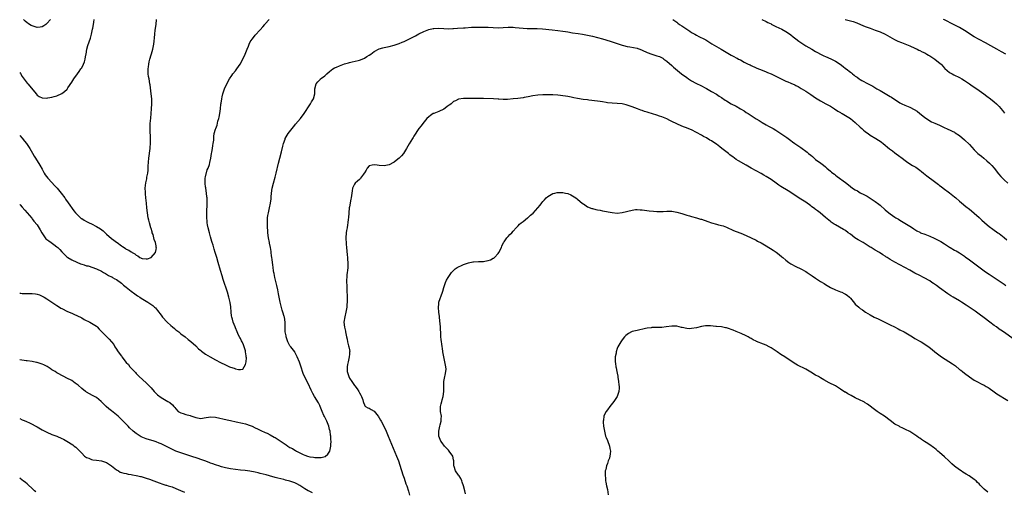
# Model space of a CAD drawing. Units: inches. Extents: x 2646000 to 2649000, y 1470530 to 1473000.
# Drawn here: x 2646000 to 2646397, y 1472075 to 1472265 of the extents above; entities that cross this region are included whole.
import ezdxf

# ---------------------------------------------------------------- set-up
doc = ezdxf.new("R2010")
doc.units = ezdxf.units.IN
doc.header["$MEASUREMENT"] = 0
doc.layers.add('LD26461470_10ft', color=91, linetype='Continuous')

msp = doc.modelspace()

# ---------------------------------------------------------------- linework, layer by layer
at = {"layer": 'LD26461470_10ft'}
for points, elevation in [([(2646000, 1472218.14), (2646001, 1472217.07), (2646001.93, 1472215.93), (2646002.71, 1472215), (2646004.08, 1472213), (2646005.12, 1472211.12), (2646005.88, 1472209.88), (2646006.37, 1472209), (2646008.17, 1472206.17), (2646009, 1472204.61), (2646009.93, 1472203), (2646010.33, 1472202.33), (2646011.35, 1472201), (2646013, 1472199.24), (2646014.06, 1472198.06), (2646015.08, 1472197), (2646016.75, 1472195), (2646018.19, 1472193), (2646018.49, 1472192.49), (2646019.54, 1472191), (2646021.85, 1472187.85), (2646022.54, 1472187), (2646023, 1472186.5), (2646024.57, 1472185), (2646024.8, 1472184.8), (2646025, 1472184.69), (2646026.01, 1472184.01), (2646027, 1472183.52), (2646027.98, 1472183), (2646029, 1472182.52), (2646031, 1472181.5), (2646032.53, 1472180.53), (2646033.7, 1472179.7), (2646035, 1472178.47), (2646037, 1472176.7), (2646038.02, 1472176.02), (2646039, 1472175.17), (2646039.11, 1472175.11), (2646039.25, 1472175), (2646041, 1472173.71), (2646041.48, 1472173.48), (2646042.09, 1472173), (2646042.66, 1472172.66), (2646043, 1472172.41), (2646044, 1472172), (2646045, 1472171.24), (2646045.19, 1472171.19), (2646045.39, 1472171), (2646046.45, 1472170.45), (2646047, 1472169.94), (2646047.68, 1472169.68), (2646048.47, 1472169), (2646048.82, 1472168.82), (2646049, 1472168.69), (2646049.38, 1472168.62), (2646051, 1472168.41), (2646051.49, 1472168.51), (2646053.04, 1472169), (2646054.77, 1472171), (2646055, 1472172.24), (2646055.11, 1472173), (2646055.08, 1472173.08), (2646055, 1472173.7), (2646054.79, 1472175), (2646054.26, 1472176.26), (2646054.13, 1472177), (2646053.77, 1472178.23), (2646053.48, 1472179), (2646053.36, 1472179.36), (2646053, 1472180.71), (2646052.92, 1472180.92), (2646052.32, 1472183), (2646052.1, 1472184.1), (2646051.86, 1472185), (2646051.48, 1472187), (2646051.22, 1472189), (2646051.08, 1472190.92), (2646050.91, 1472193), (2646050.72, 1472194.72), (2646050.68, 1472195.32), (2646050.63, 1472197), (2646050.88, 1472199.12), (2646051, 1472199.69), (2646051.21, 1472200.79), (2646051.33, 1472201.33), (2646051.64, 1472203), (2646051.8, 1472204.2), (2646051.85, 1472205), (2646051.85, 1472205.85), (2646052.06, 1472209), (2646052.6, 1472213), (2646052.64, 1472213.36), (2646052.74, 1472215), (2646052.76, 1472217), (2646052.61, 1472220.61), (2646052.58, 1472221), (2646052.65, 1472223), (2646052.87, 1472225.13), (2646053.03, 1472227.03), (2646053.14, 1472229), (2646053.24, 1472231), (2646053.23, 1472233), (2646053.04, 1472235), (2646052.57, 1472238.57), (2646052.52, 1472239), (2646052.16, 1472241), (2646051.97, 1472241.97), (2646051.83, 1472243), (2646051.86, 1472244.14), (2646051.8, 1472245), (2646051.89, 1472245.89), (2646052.03, 1472247), (2646052.17, 1472247.83), (2646052.47, 1472249), (2646053, 1472250.7), (2646053.16, 1472251.16), (2646053.71, 1472253), (2646054.1, 1472255), (2646054.19, 1472256.19), (2646054.38, 1472257.62), (2646054.46, 1472259), (2646054.65, 1472260.65), (2646055, 1472263), (2646055.19, 1472265)], 8790), ([(2646000, 1472243.59), (2646000.27, 1472243.12), (2646001, 1472241.99), (2646001.4, 1472241.4), (2646003, 1472239.32), (2646003.31, 1472239), (2646004.11, 1472238.11), (2646006.63, 1472235), (2646007, 1472234.49), (2646007.9, 1472233.9), (2646009, 1472233.34), (2646011, 1472233.29), (2646011.38, 1472233.38), (2646013, 1472233.65), (2646013.95, 1472233.95), (2646015, 1472234.22), (2646016.93, 1472235.07), (2646018.12, 1472235.88), (2646019.09, 1472236.91), (2646019.43, 1472237.43), (2646021, 1472239.66), (2646021.89, 1472241), (2646023.33, 1472243), (2646024, 1472244), (2646024.71, 1472245), (2646025, 1472245.46), (2646025.77, 1472247), (2646026.12, 1472247.88), (2646026.42, 1472249), (2646026.71, 1472250.71), (2646026.78, 1472251), (2646027.11, 1472253), (2646027.5, 1472254.5), (2646028.51, 1472257.49), (2646028.93, 1472259), (2646029.39, 1472261), (2646029.44, 1472261.44), (2646029.75, 1472263), (2646029.85, 1472263.85), (2646030.08, 1472265)], 8780), ([(2646000, 1472190.47), (2646000.15, 1472190.29), (2646001, 1472189.37), (2646002.04, 1472188.04), (2646003, 1472187), (2646004.83, 1472184.83), (2646005, 1472184.66), (2646005.71, 1472183.71), (2646007, 1472182.2), (2646008.22, 1472180.22), (2646008.95, 1472179), (2646010.28, 1472177), (2646010.59, 1472176.59), (2646011.71, 1472175.71), (2646012.76, 1472175), (2646013.78, 1472174.23), (2646015, 1472173.32), (2646015.38, 1472173), (2646016.19, 1472172.19), (2646017, 1472171.24), (2646017.23, 1472171), (2646019, 1472169.35), (2646019.46, 1472169), (2646021, 1472168.04), (2646023, 1472167.08), (2646024.52, 1472166.52), (2646025, 1472166.32), (2646026.06, 1472166.06), (2646027, 1472165.68), (2646027.59, 1472165.59), (2646031, 1472164.42), (2646033, 1472163.44), (2646033.79, 1472163), (2646034.55, 1472162.55), (2646035, 1472162.31), (2646035.8, 1472161.8), (2646037, 1472161.26), (2646037.16, 1472161.16), (2646037.49, 1472161), (2646038.41, 1472160.41), (2646039, 1472160.1), (2646041, 1472158.71), (2646041.87, 1472157.87), (2646043, 1472157.05), (2646045, 1472155.42), (2646046.37, 1472154.37), (2646047.56, 1472153.56), (2646048.45, 1472153), (2646049, 1472152.63), (2646051, 1472151.41), (2646051.71, 1472151), (2646052.5, 1472150.5), (2646053.66, 1472149.66), (2646054.42, 1472149), (2646054.71, 1472148.71), (2646055.61, 1472147.61), (2646057, 1472145.74), (2646057.58, 1472145), (2646059.44, 1472143), (2646061, 1472141.54), (2646061.61, 1472141), (2646062.38, 1472140.38), (2646063, 1472139.84), (2646064.12, 1472139), (2646065, 1472138.3), (2646066.73, 1472137), (2646067.93, 1472135.93), (2646069, 1472135.11), (2646071, 1472133.37), (2646072.17, 1472132.17), (2646073, 1472131.56), (2646073.29, 1472131.29), (2646074.39, 1472130.39), (2646075, 1472130.08), (2646076.85, 1472129), (2646079, 1472127.82), (2646081, 1472126.66), (2646083, 1472125.71), (2646083.54, 1472125.54), (2646084.65, 1472125), (2646085, 1472124.85), (2646086.45, 1472124.45), (2646087, 1472124.16), (2646088.18, 1472123.82), (2646089, 1472123.9), (2646089.94, 1472124.06), (2646090.59, 1472125), (2646091, 1472125.84), (2646091.31, 1472127), (2646091.43, 1472128.57), (2646091.4, 1472129), (2646091.32, 1472129.32), (2646091.12, 1472131), (2646091, 1472131.42), (2646090.61, 1472132.61), (2646090.53, 1472133), (2646090.21, 1472133.79), (2646089.67, 1472135), (2646089.43, 1472135.43), (2646089, 1472136.31), (2646088.74, 1472136.74), (2646088.29, 1472137.71), (2646087.64, 1472139), (2646087, 1472140.67), (2646086.85, 1472141), (2646086.12, 1472143), (2646085.82, 1472144.18), (2646085.58, 1472145), (2646085.48, 1472145.48), (2646085.28, 1472147), (2646085.11, 1472149.11), (2646084.89, 1472150.89), (2646084.38, 1472153), (2646083.78, 1472155), (2646082.12, 1472160.12), (2646081.64, 1472161.64), (2646081, 1472163.76), (2646080.07, 1472167), (2646079.48, 1472169), (2646078.87, 1472171), (2646078.42, 1472172.42), (2646078.01, 1472173.99), (2646077.68, 1472175), (2646077.5, 1472175.5), (2646077, 1472177.37), (2646076.51, 1472179), (2646076.01, 1472181), (2646075.78, 1472182.22), (2646075.67, 1472183), (2646075.66, 1472183.66), (2646075.49, 1472185), (2646075.45, 1472186.55), (2646075.52, 1472187.52), (2646075.65, 1472190.35), (2646075.67, 1472192.33), (2646075.6, 1472193), (2646075.47, 1472193.47), (2646075.38, 1472195), (2646075.09, 1472196.91), (2646075.05, 1472197.05), (2646075, 1472197.51), (2646074.78, 1472198.78), (2646074.76, 1472199), (2646074.77, 1472199.23), (2646074.85, 1472201), (2646075, 1472201.54), (2646075.67, 1472204.33), (2646076.02, 1472205), (2646076.51, 1472206.51), (2646076.66, 1472207.34), (2646077.07, 1472209.07), (2646077.42, 1472211), (2646077.54, 1472211.54), (2646077.78, 1472213), (2646077.84, 1472214.16), (2646078.05, 1472215), (2646078.28, 1472216.28), (2646078.23, 1472217), (2646078.23, 1472217.77), (2646078.47, 1472219), (2646079, 1472220.76), (2646079.05, 1472221), (2646079.58, 1472222.42), (2646079.94, 1472223.94), (2646080.28, 1472225), (2646080.41, 1472225.59), (2646080.67, 1472227), (2646080.94, 1472228.94), (2646081.18, 1472230.82), (2646081.28, 1472231.28), (2646081.54, 1472233), (2646081.72, 1472233.72), (2646081.98, 1472235), (2646082.21, 1472235.79), (2646082.63, 1472237), (2646083.52, 1472239), (2646084.65, 1472241), (2646085.6, 1472242.4), (2646086.02, 1472243), (2646087, 1472244.26), (2646087.54, 1472245), (2646088.93, 1472247), (2646090.04, 1472249), (2646090.95, 1472251), (2646091.69, 1472253), (2646092.21, 1472254.21), (2646092.51, 1472255), (2646093, 1472255.97), (2646093.71, 1472257), (2646094.25, 1472257.75), (2646095, 1472258.58), (2646097, 1472260.76), (2646098.03, 1472261.97), (2646098.83, 1472263), (2646099, 1472263.17), (2646100.6, 1472265)], 8800), ([(2646012.44, 1472265), (2646011, 1472263.37), (2646010.5, 1472263), (2646009.67, 1472262.33), (2646009, 1472261.96), (2646008.2, 1472261.8), (2646007, 1472261.68), (2646005, 1472262.34), (2646004.58, 1472262.58), (2646003.98, 1472263), (2646003.38, 1472263.38), (2646003, 1472263.66), (2646002.27, 1472264.27), (2646001.54, 1472265)], 8770), ([(2646263.38, 1472265), (2646265, 1472263.83), (2646265.49, 1472263.49), (2646266.14, 1472263), (2646267, 1472262.41), (2646267.86, 1472261.86), (2646269, 1472261.01), (2646270.24, 1472260.24), (2646271, 1472259.71), (2646272.33, 1472259), (2646273, 1472258.61), (2646273.84, 1472258.16), (2646276.15, 1472257), (2646276.7, 1472256.7), (2646277.92, 1472255.92), (2646279.16, 1472255.16), (2646282.93, 1472252.93), (2646284.18, 1472252.18), (2646286.2, 1472251), (2646287, 1472250.55), (2646288.03, 1472250.03), (2646289, 1472249.47), (2646289.34, 1472249.34), (2646289.9, 1472249), (2646290.65, 1472248.65), (2646292.21, 1472247.79), (2646293.28, 1472247.28), (2646293.78, 1472247), (2646294.63, 1472246.63), (2646295, 1472246.41), (2646297, 1472245.51), (2646297.34, 1472245.34), (2646299.46, 1472244.54), (2646301, 1472243.92), (2646301.63, 1472243.63), (2646303, 1472243.08), (2646304.39, 1472242.39), (2646305, 1472242.11), (2646307.15, 1472241), (2646309, 1472240.11), (2646309.76, 1472239.76), (2646311, 1472239.28), (2646312.57, 1472238.57), (2646313, 1472238.37), (2646313.9, 1472237.9), (2646315.17, 1472237.17), (2646317, 1472236.02), (2646319, 1472234.69), (2646321, 1472233.39), (2646321.62, 1472233), (2646323, 1472232.2), (2646325.16, 1472231), (2646327, 1472229.96), (2646328.6, 1472229), (2646330.01, 1472228.01), (2646331, 1472227.42), (2646331.25, 1472227.25), (2646331.73, 1472227), (2646333, 1472226.29), (2646335, 1472225.07), (2646337, 1472223.37), (2646339, 1472221.51), (2646339.61, 1472221), (2646340.33, 1472220.33), (2646341, 1472219.79), (2646341.45, 1472219.45), (2646342.12, 1472219), (2646343, 1472218.36), (2646345.28, 1472217), (2646346.32, 1472216.32), (2646347, 1472215.9), (2646347.5, 1472215.5), (2646348.2, 1472215), (2646350.84, 1472212.84), (2646351.96, 1472211.96), (2646353, 1472211.21), (2646355, 1472209.72), (2646355.4, 1472209.4), (2646357.7, 1472207.7), (2646359, 1472206.83), (2646360.11, 1472206.11), (2646361.37, 1472205.37), (2646361.93, 1472205), (2646363, 1472204.27), (2646363.71, 1472203.72), (2646364.54, 1472203), (2646365.9, 1472201.9), (2646369, 1472199.64), (2646370.49, 1472198.49), (2646371, 1472198.08), (2646371.62, 1472197.62), (2646372.43, 1472197), (2646375, 1472195.13), (2646377, 1472193.45), (2646377.51, 1472193), (2646379, 1472191.76), (2646379.89, 1472191), (2646381.62, 1472189.62), (2646383, 1472188.45), (2646383.82, 1472187.82), (2646385, 1472186.86), (2646387, 1472185.15), (2646388.09, 1472184.09), (2646390.17, 1472182.17), (2646391, 1472181.49), (2646392.43, 1472180.43), (2646394.51, 1472179), (2646395, 1472178.64), (2646397, 1472177.09), (2646398.12, 1472176.12)], 8800), ([(2646299.32, 1472265), (2646301, 1472264.21), (2646301.77, 1472263.77), (2646303, 1472263.16), (2646303.1, 1472263.1), (2646305, 1472262.09), (2646307.36, 1472261), (2646309, 1472260.13), (2646309.66, 1472259.66), (2646311, 1472258.8), (2646311.96, 1472257.96), (2646313, 1472257.22), (2646314.2, 1472256.2), (2646315, 1472255.67), (2646315.37, 1472255.37), (2646317, 1472254.35), (2646319.45, 1472253), (2646321, 1472252.07), (2646321.7, 1472251.7), (2646323, 1472250.94), (2646324.29, 1472250.29), (2646325, 1472249.97), (2646327.09, 1472249.09), (2646328.45, 1472248.45), (2646329, 1472248.16), (2646330.86, 1472247), (2646332.05, 1472246.05), (2646333, 1472245.23), (2646333.29, 1472245), (2646335, 1472243.7), (2646335.41, 1472243.41), (2646335.89, 1472243), (2646336.55, 1472242.55), (2646337, 1472242.17), (2646337.71, 1472241.71), (2646338.61, 1472241), (2646339, 1472240.74), (2646339.59, 1472240.41), (2646342.24, 1472239), (2646342.75, 1472238.75), (2646344.03, 1472238.03), (2646345.72, 1472237), (2646347, 1472236.29), (2646350.33, 1472234.33), (2646351, 1472233.91), (2646351.59, 1472233.59), (2646353, 1472232.68), (2646354.05, 1472232.05), (2646355, 1472231.39), (2646355.71, 1472231), (2646357, 1472230.36), (2646359, 1472229.57), (2646360.72, 1472228.72), (2646361.95, 1472227.95), (2646363, 1472227.09), (2646364.18, 1472226.18), (2646365, 1472225.46), (2646366.46, 1472224.46), (2646367, 1472224.13), (2646367.74, 1472223.74), (2646369.1, 1472223.1), (2646371, 1472222.32), (2646372.31, 1472221.69), (2646374.64, 1472220.64), (2646375, 1472220.45), (2646376, 1472220), (2646377, 1472219.5), (2646377.32, 1472219.32), (2646379, 1472218.24), (2646381, 1472216.5), (2646383, 1472214.51), (2646385, 1472212.41), (2646386.45, 1472211), (2646387, 1472210.51), (2646387.83, 1472209.83), (2646388.79, 1472209), (2646389.99, 1472207.99), (2646391.1, 1472207), (2646392.04, 1472206.04), (2646392.98, 1472205), (2646394.77, 1472202.77), (2646395.69, 1472201.69), (2646396.33, 1472201), (2646397, 1472200.38), (2646398.57, 1472199)], 8790), ([(2646332.94, 1472265), (2646335, 1472264.44), (2646336.11, 1472264.11), (2646337.58, 1472263.58), (2646339.05, 1472262.95), (2646341, 1472262.13), (2646343, 1472261.4), (2646345, 1472260.71), (2646347, 1472259.93), (2646349, 1472258.99), (2646352.87, 1472256.87), (2646354.21, 1472256.21), (2646355.64, 1472255.64), (2646357, 1472255.16), (2646359, 1472254.37), (2646361, 1472253.44), (2646361.89, 1472253), (2646362.62, 1472252.62), (2646363, 1472252.46), (2646363.95, 1472251.95), (2646365, 1472251.45), (2646365.78, 1472251), (2646366.53, 1472250.53), (2646367, 1472250.3), (2646367.8, 1472249.8), (2646369.12, 1472249), (2646371.28, 1472247.28), (2646371.56, 1472247), (2646373, 1472245.33), (2646373.17, 1472245.16), (2646375, 1472243.63), (2646376.09, 1472243), (2646376.69, 1472242.69), (2646379, 1472241.59), (2646380.02, 1472241), (2646381, 1472240.4), (2646381.81, 1472239.81), (2646383, 1472239), (2646384.16, 1472238.16), (2646385.98, 1472237), (2646387, 1472236.27), (2646388.83, 1472235), (2646390.06, 1472234.06), (2646391.49, 1472233), (2646393, 1472231.78), (2646393.88, 1472231), (2646395, 1472229.86), (2646396.3, 1472228.3), (2646397.22, 1472227.22)], 8780), ([(2646397.64, 1472251), (2646395.94, 1472251.94), (2646394.11, 1472253), (2646391.62, 1472254.38), (2646389.52, 1472255.52), (2646386.91, 1472256.91), (2646385, 1472257.99), (2646381, 1472260.58), (2646379, 1472261.73), (2646376.62, 1472263), (2646373, 1472264.79), (2646372.53, 1472265)], 8770), ([(2646000, 1472154.64), (2646000.5, 1472154.58), (2646001, 1472154.55), (2646002.5, 1472154.5), (2646005, 1472154.48), (2646006.37, 1472154.37), (2646007, 1472154.25), (2646007.99, 1472153.99), (2646009.33, 1472153.33), (2646009.81, 1472153), (2646011, 1472152.33), (2646011.81, 1472151.81), (2646012.93, 1472151), (2646014.23, 1472150.23), (2646015, 1472149.65), (2646016.01, 1472149), (2646016.64, 1472148.64), (2646017, 1472148.4), (2646019.29, 1472147.29), (2646021, 1472146.55), (2646022.05, 1472146.05), (2646023, 1472145.62), (2646025, 1472144.63), (2646026.06, 1472144.06), (2646028.29, 1472143), (2646029, 1472142.59), (2646031, 1472141.27), (2646031.31, 1472141), (2646032.11, 1472140.11), (2646033, 1472139.22), (2646033.19, 1472139), (2646035.21, 1472137), (2646036.15, 1472136.15), (2646037.07, 1472135.07), (2646037.91, 1472133.91), (2646038.39, 1472133), (2646039, 1472132.02), (2646039.42, 1472131.42), (2646039.7, 1472131), (2646041, 1472129.28), (2646041.24, 1472129), (2646043, 1472126.71), (2646043.82, 1472125.82), (2646044.42, 1472125), (2646045, 1472124.34), (2646046.64, 1472122.64), (2646047, 1472122.25), (2646047.63, 1472121.63), (2646048.21, 1472121), (2646051, 1472118.5), (2646052.55, 1472117), (2646053, 1472116.47), (2646054.3, 1472115), (2646054.6, 1472114.6), (2646055.62, 1472113.62), (2646057, 1472112.58), (2646059.79, 1472111), (2646060.55, 1472110.55), (2646061.61, 1472109.61), (2646062.1, 1472109), (2646062.54, 1472108.54), (2646063, 1472107.95), (2646063.92, 1472107), (2646065, 1472106.37), (2646065.88, 1472106.12), (2646067, 1472105.76), (2646068.72, 1472105.28), (2646069, 1472105.22), (2646070.65, 1472104.65), (2646071, 1472104.48), (2646073, 1472104.16), (2646074.34, 1472104.34), (2646077, 1472104.74), (2646079, 1472104.6), (2646083.63, 1472103.63), (2646085, 1472103.32), (2646087.25, 1472102.74), (2646089.83, 1472102.17), (2646091, 1472101.95), (2646093, 1472101.34), (2646093.7, 1472101), (2646095, 1472100.41), (2646095.9, 1472099.9), (2646097, 1472099.37), (2646097.24, 1472099.24), (2646099, 1472098.52), (2646099.86, 1472098.14), (2646101, 1472097.59), (2646102.65, 1472096.65), (2646103, 1472096.47), (2646105.08, 1472095.08), (2646107, 1472093.75), (2646107.46, 1472093.46), (2646108.13, 1472093), (2646109, 1472092.47), (2646109.98, 1472091.98), (2646111, 1472091.35), (2646111.25, 1472091.25), (2646111.63, 1472091), (2646113, 1472090.28), (2646114.39, 1472089.61), (2646115, 1472089.34), (2646116.02, 1472089), (2646117, 1472088.7), (2646118.51, 1472088.51), (2646119, 1472088.42), (2646119.64, 1472088.36), (2646121.59, 1472088.41), (2646123.14, 1472088.86), (2646124.22, 1472089.78), (2646125.02, 1472091), (2646125.53, 1472093), (2646125.53, 1472093.53), (2646125.6, 1472095), (2646125.54, 1472095.54), (2646125.46, 1472097), (2646125.38, 1472097.38), (2646125.17, 1472099), (2646125, 1472099.74), (2646124.67, 1472101), (2646123.84, 1472103), (2646122.87, 1472104.87), (2646122.69, 1472105.31), (2646121.94, 1472107), (2646121.14, 1472109), (2646121, 1472109.31), (2646120.45, 1472110.45), (2646118.95, 1472113), (2646118.25, 1472114.25), (2646117.85, 1472115), (2646117.56, 1472115.56), (2646116.29, 1472118.29), (2646114.9, 1472121), (2646114.32, 1472122.32), (2646114.08, 1472123), (2646113.63, 1472124.37), (2646112.8, 1472126.8), (2646111.93, 1472129), (2646111, 1472130.85), (2646110.91, 1472131), (2646109.34, 1472133), (2646109, 1472133.47), (2646108.13, 1472135), (2646107.86, 1472135.86), (2646107.46, 1472137), (2646107.41, 1472137.41), (2646107.08, 1472139), (2646107.03, 1472141), (2646107.07, 1472142.93), (2646106.79, 1472145), (2646106.72, 1472145.28), (2646106.17, 1472147), (2646105.85, 1472147.85), (2646105.41, 1472149.41), (2646105.03, 1472151), (2646104.39, 1472154.39), (2646104.05, 1472155.95), (2646103.72, 1472157.72), (2646102.95, 1472161), (2646102.63, 1472162.63), (2646102.53, 1472163), (2646102.4, 1472163.6), (2646102.19, 1472165), (2646102.1, 1472166.1), (2646101.93, 1472167), (2646101.79, 1472168.21), (2646101.72, 1472169), (2646101.62, 1472169.62), (2646101.46, 1472171), (2646101.38, 1472171.38), (2646101.12, 1472173), (2646100.77, 1472174.77), (2646100.74, 1472175), (2646100.35, 1472177), (2646100.07, 1472179), (2646100.02, 1472180.02), (2646099.93, 1472181), (2646099.94, 1472181.94), (2646099.88, 1472183), (2646099.96, 1472183.96), (2646099.95, 1472185), (2646100.07, 1472185.93), (2646100.3, 1472187), (2646100.81, 1472189), (2646101.15, 1472190.85), (2646101.36, 1472192.64), (2646101.42, 1472193.42), (2646101.58, 1472195), (2646101.85, 1472197), (2646102.3, 1472199), (2646103, 1472201.42), (2646103.4, 1472203), (2646104.32, 1472207), (2646104.86, 1472209), (2646105.58, 1472211.58), (2646106.14, 1472213.86), (2646106.43, 1472215), (2646107, 1472216.7), (2646107.11, 1472217), (2646108.3, 1472219), (2646110.36, 1472221.64), (2646111, 1472222.37), (2646111.28, 1472222.72), (2646113.25, 1472225), (2646114.75, 1472227), (2646117, 1472230.6), (2646117.29, 1472231), (2646117.7, 1472231.7), (2646118.53, 1472233), (2646119, 1472235), (2646119.05, 1472237), (2646119.57, 1472239), (2646120.2, 1472239.8), (2646121, 1472240.66), (2646121.19, 1472240.81), (2646121.36, 1472241), (2646123, 1472242.22), (2646123.81, 1472243), (2646125, 1472244), (2646126.35, 1472245), (2646127, 1472245.4), (2646127.76, 1472245.76), (2646129, 1472246.3), (2646131, 1472247.04), (2646132.54, 1472247.46), (2646133, 1472247.64), (2646134.15, 1472247.85), (2646136.45, 1472248.45), (2646137, 1472248.57), (2646138.08, 1472249), (2646139, 1472249.41), (2646139.98, 1472249.98), (2646141, 1472250.59), (2646141.62, 1472251), (2646143, 1472251.99), (2646145, 1472253.1), (2646146.43, 1472253.57), (2646147, 1472253.71), (2646149, 1472254.1), (2646151, 1472254.6), (2646152.28, 1472255), (2646153, 1472255.24), (2646154.23, 1472255.77), (2646155, 1472256.05), (2646157, 1472256.98), (2646159.6, 1472258.4), (2646161, 1472259.15), (2646163, 1472260.16), (2646165, 1472260.93), (2646166.71, 1472261.29), (2646167, 1472261.34), (2646169, 1472261.39), (2646171, 1472261.26), (2646173, 1472261.2), (2646174.7, 1472261.3), (2646175, 1472261.31), (2646176.57, 1472261.43), (2646179, 1472261.61), (2646179.64, 1472261.64), (2646182.19, 1472261.81), (2646184.12, 1472261.88), (2646185, 1472261.89), (2646187, 1472261.9), (2646189, 1472261.81), (2646191, 1472261.66), (2646193, 1472261.58), (2646195, 1472261.68), (2646197, 1472261.83), (2646198.2, 1472261.8), (2646199, 1472261.82), (2646199.77, 1472261.77), (2646203, 1472261.39), (2646204.66, 1472261.34), (2646205.3, 1472261.3), (2646207, 1472261.33), (2646208.7, 1472261.3), (2646210.84, 1472261.16), (2646214.8, 1472260.8), (2646217, 1472260.57), (2646219, 1472260.3), (2646220.11, 1472260.11), (2646221, 1472259.98), (2646223, 1472259.64), (2646225.28, 1472259.28), (2646227, 1472259.05), (2646229, 1472258.67), (2646231, 1472258.18), (2646235, 1472257.09), (2646238.19, 1472256.19), (2646239.72, 1472255.72), (2646241.77, 1472255), (2646243, 1472254.6), (2646243.5, 1472254.5), (2646245, 1472254.11), (2646246.05, 1472253.95), (2646249, 1472253.35), (2646249.28, 1472253.28), (2646250.07, 1472253), (2646251, 1472252.65), (2646253, 1472251.71), (2646254.94, 1472250.94), (2646256.5, 1472250.5), (2646257, 1472250.31), (2646257.99, 1472249.99), (2646259.32, 1472249.32), (2646259.83, 1472249), (2646261, 1472248.15), (2646263, 1472246.39), (2646263.71, 1472245.71), (2646264.49, 1472245), (2646266.92, 1472243), (2646269, 1472241.53), (2646269.79, 1472241), (2646271, 1472240.24), (2646272.71, 1472239.29), (2646273.27, 1472239), (2646274.45, 1472238.45), (2646277, 1472237.1), (2646279, 1472235.97), (2646281, 1472234.8), (2646282.08, 1472234.08), (2646283, 1472233.49), (2646284.47, 1472232.47), (2646285, 1472232.14), (2646286.95, 1472231), (2646289, 1472229.96), (2646290.66, 1472229), (2646292.11, 1472228.11), (2646293, 1472227.48), (2646293.74, 1472227), (2646297, 1472224.95), (2646298.18, 1472224.18), (2646299.43, 1472223.43), (2646301, 1472222.51), (2646302.02, 1472221.98), (2646303.82, 1472221), (2646305, 1472220.32), (2646305.82, 1472219.82), (2646307.02, 1472219.02), (2646309, 1472217.59), (2646309.36, 1472217.36), (2646311, 1472216.14), (2646311.67, 1472215.67), (2646312.55, 1472215), (2646315, 1472213.36), (2646317.52, 1472211.52), (2646318.14, 1472211), (2646319, 1472210.25), (2646319.7, 1472209.7), (2646321, 1472208.58), (2646323.04, 1472207), (2646324.19, 1472206.19), (2646325, 1472205.5), (2646325.28, 1472205.28), (2646325.57, 1472205), (2646327, 1472203.79), (2646327.44, 1472203.44), (2646327.94, 1472203), (2646328.55, 1472202.55), (2646329, 1472202.17), (2646329.71, 1472201.71), (2646333, 1472199.29), (2646334.28, 1472198.28), (2646335, 1472197.66), (2646335.85, 1472197), (2646337, 1472196.25), (2646337.82, 1472195.82), (2646339, 1472195.12), (2646340.46, 1472194.46), (2646341, 1472194.13), (2646341.75, 1472193.75), (2646343, 1472192.98), (2646345, 1472191.62), (2646346.49, 1472190.49), (2646347, 1472190.06), (2646349, 1472188.26), (2646350.48, 1472187), (2646351, 1472186.6), (2646353, 1472185.24), (2646353.38, 1472185), (2646354.41, 1472184.41), (2646355, 1472184.03), (2646355.67, 1472183.67), (2646359, 1472181.69), (2646360.02, 1472181), (2646360.62, 1472180.62), (2646361, 1472180.34), (2646361.83, 1472179.83), (2646363, 1472179.16), (2646363.35, 1472179), (2646365, 1472178.41), (2646367, 1472177.67), (2646368.86, 1472176.86), (2646370.2, 1472176.2), (2646371.49, 1472175.49), (2646373, 1472174.54), (2646375, 1472173.2), (2646375.31, 1472173), (2646377, 1472172.03), (2646377.67, 1472171.67), (2646379, 1472170.9), (2646381, 1472169.58), (2646381.34, 1472169.34), (2646383, 1472168.13), (2646389, 1472163.66), (2646389.91, 1472163), (2646391, 1472162.25), (2646391.77, 1472161.77), (2646395, 1472159.6), (2646397, 1472158.22), (2646397.7, 1472157.7)], 8810), ([(2646401, 1472135.95), (2646396.72, 1472139), (2646395.71, 1472139.71), (2646395, 1472140.19), (2646393.93, 1472141), (2646393, 1472141.67), (2646391.22, 1472143), (2646389, 1472144.7), (2646387, 1472146.19), (2646385.34, 1472147.34), (2646382.94, 1472148.94), (2646381.76, 1472149.76), (2646379.88, 1472151), (2646379, 1472151.55), (2646376.52, 1472153), (2646375.58, 1472153.58), (2646374.37, 1472154.37), (2646371, 1472156.8), (2646369.68, 1472157.68), (2646369, 1472158.22), (2646368.52, 1472158.52), (2646367.86, 1472159), (2646367, 1472159.55), (2646364.81, 1472160.81), (2646364.46, 1472161), (2646363, 1472161.71), (2646361, 1472162.76), (2646359, 1472163.87), (2646357, 1472165.01), (2646355, 1472166.06), (2646353, 1472167.07), (2646351, 1472168.24), (2646349.8, 1472169), (2646349.33, 1472169.33), (2646349, 1472169.58), (2646348.15, 1472170.15), (2646346.7, 1472171), (2646345, 1472171.95), (2646343.41, 1472173), (2646343, 1472173.24), (2646340.13, 1472175), (2646338.14, 1472176.14), (2646336.86, 1472177), (2646335, 1472178.38), (2646334.14, 1472179), (2646333, 1472179.86), (2646332.29, 1472180.29), (2646329, 1472182.14), (2646328.47, 1472182.47), (2646327.28, 1472183.28), (2646327, 1472183.48), (2646325, 1472185.11), (2646322.78, 1472187), (2646321.77, 1472187.77), (2646321, 1472188.39), (2646320.64, 1472188.64), (2646320.19, 1472189), (2646319.5, 1472189.5), (2646319, 1472189.88), (2646317, 1472191.3), (2646315, 1472192.58), (2646313.5, 1472193.5), (2646313, 1472193.86), (2646309.87, 1472195.87), (2646307, 1472197.65), (2646306.19, 1472198.19), (2646305.02, 1472199), (2646303, 1472200.44), (2646301, 1472201.7), (2646300.15, 1472202.15), (2646299, 1472202.81), (2646297, 1472203.9), (2646295.06, 1472205), (2646293, 1472206.2), (2646289.94, 1472207.94), (2646289, 1472208.55), (2646287.56, 1472209.56), (2646287, 1472209.98), (2646286.44, 1472210.44), (2646285.8, 1472211), (2646284.19, 1472212.19), (2646283.19, 1472213), (2646282.38, 1472213.62), (2646281, 1472214.65), (2646279.58, 1472215.58), (2646279, 1472216.03), (2646278.36, 1472216.36), (2646277, 1472217.22), (2646275.82, 1472217.82), (2646275, 1472218.29), (2646273, 1472219.38), (2646271, 1472220.41), (2646270.6, 1472220.6), (2646269.61, 1472221), (2646267, 1472221.97), (2646265, 1472222.83), (2646263, 1472223.87), (2646262.24, 1472224.24), (2646261, 1472224.9), (2646259, 1472225.71), (2646258, 1472226), (2646257, 1472226.34), (2646253.42, 1472227.42), (2646253, 1472227.59), (2646251.92, 1472227.92), (2646251, 1472228.28), (2646250.44, 1472228.44), (2646249.13, 1472229), (2646247, 1472229.8), (2646245.79, 1472230.21), (2646245, 1472230.45), (2646244.53, 1472230.53), (2646243, 1472230.9), (2646241, 1472231.08), (2646239, 1472231.17), (2646237, 1472231.37), (2646236.54, 1472231.46), (2646235, 1472231.71), (2646234.13, 1472231.87), (2646233, 1472232.04), (2646229.53, 1472232.47), (2646229, 1472232.55), (2646227.25, 1472232.75), (2646225, 1472233.09), (2646223.44, 1472233.44), (2646222.41, 1472233.6), (2646221, 1472233.91), (2646220.06, 1472234.06), (2646217, 1472234.4), (2646215, 1472234.59), (2646213, 1472234.65), (2646211, 1472234.59), (2646209, 1472234.45), (2646207, 1472234.17), (2646205, 1472233.75), (2646203.45, 1472233.45), (2646203, 1472233.35), (2646200.91, 1472233.09), (2646199, 1472232.92), (2646196.75, 1472232.75), (2646195, 1472232.72), (2646193.18, 1472232.82), (2646193, 1472232.81), (2646191.06, 1472232.94), (2646187, 1472233.08), (2646185, 1472233.1), (2646181.05, 1472233.05), (2646179, 1472233.09), (2646177, 1472232.88), (2646175.8, 1472232.2), (2646175, 1472231.86), (2646174.57, 1472231.43), (2646173.97, 1472231), (2646173.45, 1472230.55), (2646173, 1472230.26), (2646172.31, 1472229.69), (2646171, 1472228.87), (2646169, 1472227.92), (2646167, 1472227.11), (2646166.8, 1472227), (2646165.73, 1472226.27), (2646165, 1472225.71), (2646164.26, 1472225), (2646162.52, 1472223), (2646161.92, 1472222.08), (2646161.03, 1472221), (2646159, 1472217.87), (2646158.68, 1472217.33), (2646158.45, 1472217), (2646157.12, 1472214.88), (2646156.04, 1472213), (2646154.77, 1472211), (2646153.99, 1472210.01), (2646153, 1472209.02), (2646151.89, 1472208.11), (2646151, 1472207.48), (2646150.71, 1472207.29), (2646149, 1472206.41), (2646148.27, 1472206.27), (2646147, 1472205.96), (2646145, 1472206.12), (2646144.22, 1472206.22), (2646143, 1472206.43), (2646142.19, 1472206.19), (2646141, 1472205.91), (2646140.13, 1472205), (2646139.72, 1472204.28), (2646139, 1472203.16), (2646138.95, 1472203.05), (2646138.65, 1472202.65), (2646137.51, 1472201), (2646137.28, 1472200.72), (2646137, 1472200.49), (2646136.25, 1472199.75), (2646135.35, 1472199), (2646135, 1472198.53), (2646134.28, 1472197), (2646134.05, 1472195.95), (2646133.64, 1472193), (2646133.53, 1472192.47), (2646133, 1472189.43), (2646132.94, 1472189.06), (2646132.73, 1472187), (2646132.56, 1472185), (2646132.48, 1472184.48), (2646132.34, 1472183), (2646132.18, 1472182.18), (2646132.04, 1472181), (2646131.84, 1472179.84), (2646131.73, 1472179), (2646131.59, 1472177), (2646131.58, 1472176.42), (2646131.63, 1472175), (2646131.66, 1472174.34), (2646131.76, 1472173), (2646132.05, 1472170.05), (2646132.18, 1472169), (2646132.22, 1472168.22), (2646132.35, 1472167), (2646132.31, 1472166.31), (2646132.33, 1472165), (2646132.23, 1472163.77), (2646132.12, 1472163), (2646131.99, 1472162.01), (2646131.87, 1472161), (2646131.8, 1472160.2), (2646131.8, 1472159), (2646131.89, 1472157.89), (2646131.91, 1472157), (2646132, 1472155), (2646132.01, 1472153.99), (2646132.08, 1472152.08), (2646132.05, 1472151), (2646131.97, 1472150.03), (2646131.94, 1472149), (2646131.69, 1472147.69), (2646131.58, 1472147), (2646131.08, 1472145.08), (2646130.78, 1472143), (2646130.95, 1472140.95), (2646131.33, 1472139.33), (2646131.43, 1472139), (2646131.8, 1472137), (2646132.05, 1472136.05), (2646132.21, 1472135), (2646132.63, 1472133.37), (2646132.79, 1472133), (2646133, 1472131.77), (2646133.09, 1472131.09), (2646133.06, 1472130.94), (2646133, 1472129.96), (2646132.92, 1472129.08), (2646132.94, 1472128.94), (2646132.47, 1472127), (2646132.14, 1472125.86), (2646132.02, 1472125), (2646132.05, 1472124.05), (2646132.04, 1472123), (2646132.68, 1472121), (2646133, 1472120.38), (2646133.92, 1472119), (2646135, 1472117.47), (2646135.22, 1472117.22), (2646136.08, 1472116.08), (2646136.78, 1472115), (2646137, 1472114.51), (2646137.53, 1472113.53), (2646137.89, 1472113), (2646138.41, 1472111.59), (2646138.57, 1472111), (2646138.63, 1472110.63), (2646139, 1472109.56), (2646139.21, 1472109.21), (2646139.48, 1472109), (2646140.44, 1472108.44), (2646141, 1472108.23), (2646141.81, 1472107.81), (2646143, 1472107.05), (2646144.54, 1472105), (2646144.75, 1472104.75), (2646145, 1472104.34), (2646145.49, 1472103.49), (2646145.72, 1472103), (2646146.8, 1472101), (2646147.78, 1472099), (2646148.65, 1472097), (2646149.33, 1472095.33), (2646151.98, 1472089), (2646152.78, 1472087), (2646153.37, 1472085.37), (2646154.53, 1472081.47), (2646154.74, 1472080.74), (2646155, 1472080.04), (2646155.74, 1472077.74), (2646156.09, 1472077), (2646156.79, 1472074.79), (2646157.16, 1472073.16)], 8820), ([(2646179.81, 1472073.81), (2646179.5, 1472075), (2646179.01, 1472076.99), (2646178.46, 1472078.46), (2646178.31, 1472079), (2646177.87, 1472079.87), (2646177.2, 1472081), (2646177, 1472081.32), (2646175.74, 1472083), (2646175.17, 1472084.83), (2646175.1, 1472085), (2646175.09, 1472085.09), (2646175.08, 1472087), (2646175, 1472087.47), (2646174.66, 1472089), (2646173.27, 1472091), (2646173, 1472091.31), (2646172.14, 1472092.14), (2646171.33, 1472093), (2646170.33, 1472094.33), (2646169.84, 1472095), (2646169.62, 1472095.62), (2646169.07, 1472097), (2646168.98, 1472099), (2646169.48, 1472101), (2646169.59, 1472101.59), (2646170.03, 1472103), (2646169.99, 1472103.99), (2646170.05, 1472105), (2646169.7, 1472107), (2646169.74, 1472107.74), (2646169.72, 1472109), (2646170.04, 1472110.04), (2646170.27, 1472111), (2646170.36, 1472111.64), (2646170.85, 1472113), (2646171.08, 1472115), (2646171, 1472117), (2646171.02, 1472119), (2646171.48, 1472121), (2646171.54, 1472121.54), (2646171.9, 1472123), (2646171.95, 1472124.05), (2646171.83, 1472125), (2646171.66, 1472125.66), (2646171.44, 1472127), (2646171.03, 1472129), (2646170.68, 1472131), (2646170.48, 1472132.48), (2646170.39, 1472133), (2646170.22, 1472134.22), (2646170.09, 1472135), (2646170.01, 1472136.01), (2646169.88, 1472137), (2646169.86, 1472137.86), (2646169.78, 1472139), (2646169.77, 1472139.77), (2646169.7, 1472141), (2646169.5, 1472143.5), (2646169.28, 1472145), (2646169.27, 1472145.27), (2646168.99, 1472147), (2646168.88, 1472148.88), (2646168.86, 1472149), (2646169, 1472150.24), (2646169.1, 1472151), (2646170.5, 1472155), (2646170.6, 1472155.4), (2646171.04, 1472156.96), (2646171.76, 1472159), (2646172.16, 1472159.84), (2646172.79, 1472161), (2646174.18, 1472163), (2646174.57, 1472163.43), (2646175.6, 1472164.4), (2646176.47, 1472165), (2646177, 1472165.28), (2646178.16, 1472165.84), (2646179, 1472166.18), (2646181, 1472166.9), (2646182.76, 1472167.24), (2646183, 1472167.27), (2646185, 1472167.35), (2646186.65, 1472167.35), (2646187, 1472167.39), (2646187.54, 1472167.54), (2646189, 1472167.76), (2646189.93, 1472168.07), (2646191, 1472168.72), (2646191.19, 1472168.81), (2646191.43, 1472169), (2646193, 1472170.69), (2646193.24, 1472171), (2646194.25, 1472173), (2646194.44, 1472173.56), (2646195.08, 1472175), (2646195.33, 1472175.33), (2646196.48, 1472177), (2646197, 1472177.51), (2646197.72, 1472178.28), (2646198.45, 1472179), (2646199, 1472179.6), (2646200.18, 1472181), (2646201, 1472181.83), (2646201.56, 1472182.44), (2646202.25, 1472183), (2646203, 1472183.48), (2646204.86, 1472185), (2646205, 1472185.1), (2646205.98, 1472186.02), (2646207.05, 1472186.95), (2646208.95, 1472189), (2646209.87, 1472190.13), (2646210.53, 1472191), (2646211, 1472191.58), (2646211.68, 1472192.32), (2646212.27, 1472193), (2646213, 1472193.6), (2646215, 1472194.78), (2646215.76, 1472195), (2646216.79, 1472195.21), (2646217, 1472195.25), (2646219, 1472195.22), (2646220.15, 1472195), (2646221, 1472194.79), (2646222.21, 1472194.21), (2646223, 1472193.87), (2646224.35, 1472193), (2646225, 1472192.5), (2646227, 1472190.84), (2646227.4, 1472190.6), (2646229, 1472189.49), (2646230.76, 1472188.76), (2646231, 1472188.71), (2646232.35, 1472188.35), (2646233, 1472188.25), (2646234.04, 1472188.04), (2646235, 1472187.89), (2646239, 1472187.11), (2646241, 1472186.92), (2646243, 1472187.09), (2646247, 1472188.13), (2646248.3, 1472188.3), (2646249, 1472188.34), (2646250.27, 1472188.27), (2646251, 1472188.19), (2646253.83, 1472187.83), (2646255.66, 1472187.66), (2646257, 1472187.56), (2646257.54, 1472187.54), (2646259, 1472187.54), (2646259.56, 1472187.56), (2646261, 1472187.68), (2646261.68, 1472187.68), (2646263, 1472187.7), (2646265, 1472187.33), (2646267, 1472186.69), (2646267.42, 1472186.58), (2646269, 1472186.1), (2646270.18, 1472185.81), (2646271, 1472185.57), (2646272.97, 1472185.03), (2646274.53, 1472184.53), (2646275, 1472184.42), (2646277.56, 1472183.56), (2646279, 1472183.01), (2646281, 1472182.39), (2646281.84, 1472182.16), (2646283.73, 1472181.73), (2646285, 1472181.24), (2646287.89, 1472179.9), (2646289, 1472179.45), (2646290.79, 1472178.79), (2646293, 1472177.92), (2646294.99, 1472176.99), (2646297, 1472175.96), (2646297.61, 1472175.61), (2646299, 1472174.87), (2646301, 1472173.72), (2646303.91, 1472171.91), (2646305.1, 1472171.1), (2646306.26, 1472170.26), (2646307.35, 1472169.35), (2646307.72, 1472169), (2646309, 1472167.88), (2646310.16, 1472167), (2646311, 1472166.43), (2646313, 1472165.37), (2646315, 1472164.44), (2646317, 1472163.38), (2646317.62, 1472163), (2646318.45, 1472162.45), (2646319.64, 1472161.64), (2646321, 1472160.69), (2646323, 1472159.39), (2646324.48, 1472158.48), (2646325, 1472158.13), (2646327, 1472156.92), (2646329, 1472155.97), (2646331, 1472155.24), (2646331.56, 1472155), (2646332.55, 1472154.55), (2646333, 1472154.3), (2646333.77, 1472153.77), (2646334.6, 1472153), (2646335, 1472152.57), (2646336.63, 1472150.63), (2646337, 1472150.24), (2646338.4, 1472149), (2646339, 1472148.52), (2646339.91, 1472147.91), (2646341.16, 1472147), (2646343, 1472145.89), (2646344.67, 1472145), (2646346.25, 1472144.25), (2646351, 1472141.87), (2646352.79, 1472141), (2646354.26, 1472140.26), (2646355, 1472139.91), (2646356.77, 1472139), (2646360.09, 1472137), (2646361, 1472136.43), (2646363, 1472135.3), (2646363.59, 1472135), (2646365, 1472134.14), (2646366.85, 1472132.85), (2646367.93, 1472131.93), (2646369.04, 1472131), (2646371.72, 1472129), (2646376.15, 1472126.15), (2646377, 1472125.55), (2646377.34, 1472125.34), (2646379, 1472123.93), (2646379.55, 1472123.55), (2646380.25, 1472123), (2646381, 1472122.34), (2646383, 1472120.92), (2646385, 1472119.57), (2646386.01, 1472119), (2646388, 1472118), (2646389, 1472117.52), (2646389.83, 1472117), (2646390.57, 1472116.57), (2646391, 1472116.29), (2646393, 1472114.85), (2646394.12, 1472114.12), (2646398.57, 1472111.43)], 8830), ([(2646390.39, 1472074.39), (2646389, 1472075.66), (2646387.64, 1472077), (2646387.3, 1472077.3), (2646387, 1472077.72), (2646386.3, 1472078.3), (2646385.72, 1472079), (2646385, 1472079.59), (2646382.89, 1472081), (2646381.65, 1472081.65), (2646380.43, 1472082.43), (2646379.64, 1472083), (2646379, 1472083.41), (2646377, 1472084.94), (2646375.9, 1472085.9), (2646374.78, 1472087), (2646373, 1472088.68), (2646371, 1472090.46), (2646370.31, 1472091), (2646369.6, 1472091.6), (2646369, 1472092.14), (2646368.48, 1472092.48), (2646367, 1472093.56), (2646365.51, 1472094.49), (2646364.87, 1472094.87), (2646363.64, 1472095.64), (2646363, 1472096.13), (2646362.46, 1472096.46), (2646361.81, 1472097), (2646361, 1472097.59), (2646359.34, 1472098.66), (2646359, 1472098.86), (2646358.73, 1472099), (2646357.52, 1472099.52), (2646357, 1472099.82), (2646356.19, 1472100.19), (2646355, 1472100.78), (2646354.63, 1472101), (2646353, 1472101.86), (2646351, 1472103.3), (2646348.81, 1472105), (2646347, 1472106.17), (2646345.85, 1472107), (2646345.33, 1472107.33), (2646344.18, 1472108.18), (2646343, 1472109.13), (2646341.89, 1472109.89), (2646341, 1472110.48), (2646340.68, 1472110.68), (2646340.11, 1472111), (2646339, 1472111.56), (2646337, 1472112.51), (2646335.34, 1472113.34), (2646334.02, 1472114.02), (2646333, 1472114.67), (2646332.78, 1472114.78), (2646331, 1472115.99), (2646329, 1472117.22), (2646326.51, 1472118.51), (2646324.26, 1472119.74), (2646323, 1472120.46), (2646322.1, 1472121), (2646321, 1472121.63), (2646319, 1472122.85), (2646317, 1472123.99), (2646313.67, 1472125.67), (2646313, 1472126.06), (2646311.47, 1472127), (2646308.55, 1472129), (2646307, 1472129.96), (2646305.49, 1472131), (2646303, 1472132.56), (2646302.21, 1472133), (2646301, 1472133.61), (2646299.91, 1472134.09), (2646297.21, 1472135.21), (2646297, 1472135.32), (2646295.82, 1472135.82), (2646295, 1472136.3), (2646294.53, 1472136.53), (2646293.76, 1472137), (2646293.26, 1472137.26), (2646293, 1472137.42), (2646291, 1472138.41), (2646289, 1472139.23), (2646287.71, 1472139.71), (2646287, 1472140), (2646286.23, 1472140.23), (2646285, 1472140.65), (2646284.69, 1472140.69), (2646283, 1472141), (2646281, 1472141.16), (2646280.8, 1472141.2), (2646278.55, 1472141.45), (2646277, 1472141.5), (2646276.58, 1472141.42), (2646275, 1472141.15), (2646273, 1472140.64), (2646271, 1472140.33), (2646270.3, 1472140.3), (2646269, 1472140.39), (2646267.19, 1472140.81), (2646266.85, 1472140.85), (2646265, 1472141.27), (2646264.73, 1472141.27), (2646263, 1472141.28), (2646260.77, 1472141), (2646259, 1472140.86), (2646256.81, 1472140.81), (2646255, 1472140.74), (2646254.72, 1472140.72), (2646253, 1472140.49), (2646252.37, 1472140.37), (2646249, 1472139.62), (2646247, 1472139.12), (2646246.69, 1472139), (2646245.58, 1472138.42), (2646245, 1472137.96), (2646244.49, 1472137.51), (2646243.98, 1472137), (2646243, 1472135.81), (2646242.4, 1472135), (2646241.25, 1472133), (2646241, 1472132.33), (2646240.57, 1472131), (2646240.49, 1472130.49), (2646240.2, 1472129), (2646240.14, 1472127.86), (2646240.12, 1472127), (2646240.23, 1472126.23), (2646240.42, 1472125), (2646240.52, 1472124.52), (2646240.89, 1472123), (2646241, 1472122.41), (2646241.17, 1472121.17), (2646241.25, 1472120.75), (2646241.47, 1472119), (2646241.62, 1472117.62), (2646241.72, 1472117), (2646241.71, 1472116.29), (2646241.64, 1472115), (2646240.99, 1472113), (2646240.18, 1472111.82), (2646239.66, 1472111), (2646237.99, 1472109), (2646237, 1472107.63), (2646236.52, 1472107), (2646235.98, 1472106.02), (2646235.58, 1472105), (2646235.39, 1472103.39), (2646235.33, 1472103), (2646235.34, 1472102.66), (2646235.5, 1472101), (2646235.72, 1472099.72), (2646235.82, 1472099), (2646236.32, 1472097), (2646236.49, 1472096.49), (2646237, 1472095.19), (2646237.92, 1472093), (2646238.06, 1472092.06), (2646238.27, 1472091), (2646238.19, 1472089.81), (2646237.84, 1472088.16), (2646237.33, 1472087), (2646237, 1472085.96), (2646236.65, 1472085), (2646236.43, 1472083.57), (2646236.17, 1472083), (2646236.08, 1472081), (2646236.23, 1472080.23), (2646236.31, 1472079), (2646236.44, 1472078.44), (2646236.68, 1472077), (2646237, 1472075.5), (2646237.39, 1472073.39)], 8840), ([(2646118.14, 1472074.14), (2646116.78, 1472074.78), (2646116.38, 1472075), (2646115, 1472075.83), (2646113, 1472077.12), (2646111.77, 1472077.77), (2646111, 1472078.19), (2646109, 1472078.86), (2646107.26, 1472079.26), (2646106.52, 1472079.48), (2646104.04, 1472080.04), (2646103, 1472080.33), (2646100.74, 1472081), (2646099.38, 1472081.38), (2646097, 1472081.98), (2646096.16, 1472082.16), (2646095, 1472082.44), (2646092.85, 1472082.85), (2646090.89, 1472083.11), (2646089, 1472083.33), (2646087, 1472083.54), (2646085, 1472083.79), (2646083, 1472084.2), (2646081.33, 1472084.67), (2646080.34, 1472085), (2646079.37, 1472085.37), (2646079, 1472085.45), (2646077.9, 1472085.9), (2646077, 1472086.16), (2646076.4, 1472086.41), (2646074.73, 1472087), (2646073, 1472087.64), (2646072.02, 1472087.98), (2646069, 1472088.98), (2646065, 1472090.27), (2646063, 1472091), (2646061.62, 1472091.62), (2646060.29, 1472092.29), (2646058.91, 1472093), (2646057, 1472093.91), (2646056.23, 1472094.23), (2646055, 1472094.73), (2646054.18, 1472095), (2646051, 1472095.95), (2646049, 1472096.78), (2646048.62, 1472097), (2646047, 1472098.01), (2646045.74, 1472099), (2646044.33, 1472100.33), (2646043.7, 1472101), (2646043, 1472101.79), (2646042.38, 1472102.38), (2646041, 1472103.78), (2646040.35, 1472104.35), (2646039.65, 1472105), (2646039, 1472105.58), (2646037, 1472107.21), (2646036, 1472108), (2646034.93, 1472108.93), (2646033.9, 1472109.9), (2646032.92, 1472110.92), (2646031, 1472112.52), (2646029.43, 1472113.43), (2646027, 1472114.68), (2646026.8, 1472114.8), (2646026.52, 1472115), (2646025, 1472116.2), (2646023.54, 1472117.54), (2646022.4, 1472118.4), (2646021, 1472119.37), (2646019, 1472120.42), (2646017.77, 1472121), (2646015, 1472122.56), (2646014.31, 1472123), (2646013, 1472123.79), (2646012.28, 1472124.28), (2646011.03, 1472125.03), (2646009.74, 1472125.74), (2646009, 1472126.05), (2646008.31, 1472126.31), (2646007, 1472126.69), (2646006.73, 1472126.73), (2646005, 1472127.1), (2646003, 1472127.35), (2646002.61, 1472127.39), (2646000, 1472127.74)], 8820), ([(2646000, 1472104.1), (2646001, 1472103.63), (2646001.46, 1472103.46), (2646002.52, 1472103), (2646004.19, 1472102.19), (2646007, 1472100.73), (2646009, 1472099.6), (2646009.37, 1472099.37), (2646010.08, 1472099), (2646011, 1472098.57), (2646013, 1472097.71), (2646015, 1472096.93), (2646017, 1472096.05), (2646017.72, 1472095.72), (2646019.01, 1472095.01), (2646021.47, 1472093.47), (2646022, 1472093), (2646022.58, 1472092.58), (2646023.62, 1472091.62), (2646025, 1472090.11), (2646026.13, 1472089), (2646027, 1472088.39), (2646027.91, 1472088.09), (2646029, 1472087.64), (2646029.51, 1472087.51), (2646031, 1472087.32), (2646033, 1472087.04), (2646035, 1472086.35), (2646035.84, 1472085.84), (2646037.03, 1472085.03), (2646039, 1472083.44), (2646039.83, 1472083), (2646040.53, 1472082.53), (2646041, 1472082.34), (2646042.03, 1472082.03), (2646043, 1472081.92), (2646043.73, 1472081.73), (2646045, 1472081.59), (2646045.45, 1472081.45), (2646047, 1472081.17), (2646047.69, 1472081), (2646048.72, 1472080.72), (2646049, 1472080.67), (2646049.44, 1472080.56), (2646051, 1472080.09), (2646052.35, 1472079.65), (2646054.13, 1472079), (2646056.22, 1472078.22), (2646057.69, 1472077.69), (2646059, 1472077.3), (2646059.22, 1472077.22), (2646059.92, 1472077), (2646061, 1472076.69), (2646061.48, 1472076.52), (2646063, 1472075.94), (2646064.89, 1472075.11), (2646066.47, 1472074.47)], 8830), ([(2646006.52, 1472074.52), (2646005.96, 1472075), (2646005, 1472075.95), (2646003.42, 1472077.42), (2646003, 1472077.75), (2646002.33, 1472078.33), (2646001.37, 1472079), (2646001, 1472079.28), (2646000, 1472080.08)], 8840)]:
    msp.add_lwpolyline(points, dxfattribs=dict(at, elevation=elevation))

doc.saveas('drawing.dxf')
